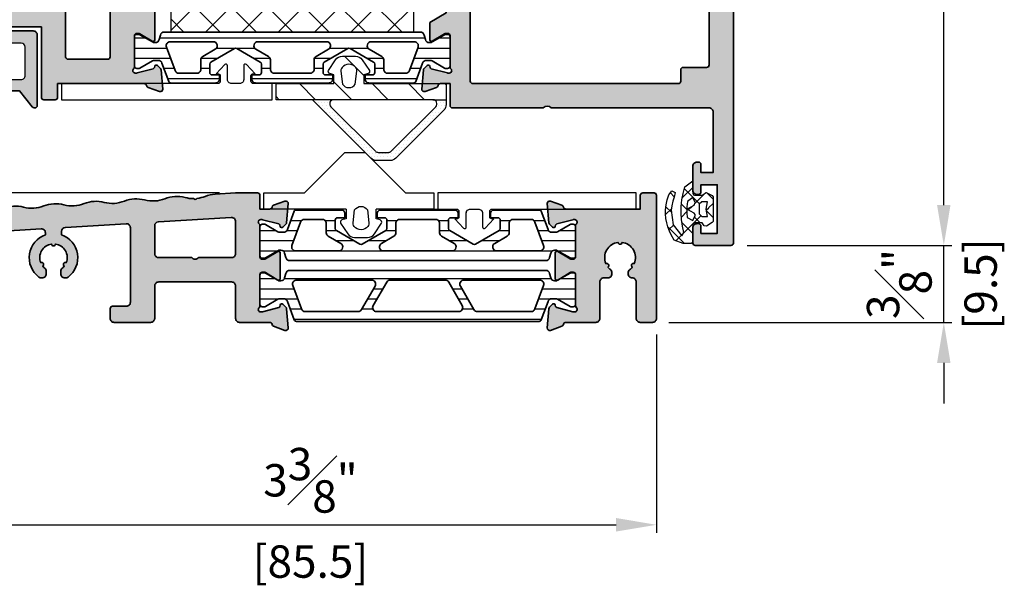
# Model space of a CAD drawing. Units: millimetres. Extents: x 0 to 1933, y 0 to 891.
# Drawn here: x 958 to 1080, y 137 to 207 of the extents above; entities that cross this region are included whole.
import ezdxf

# ---------------------------------------------------------------- set-up
doc = ezdxf.new("R2010")
doc.units = ezdxf.units.MM
doc.header["$LTSCALE"] = 0.073313
doc.header["$MEASUREMENT"] = 0
doc.linetypes.add('AUSGEZOGEN', pattern=[0])
doc.layers.get('0').update_dxf_attribs({"color": 255})
doc.layers.get('DEFPOINTS').update_dxf_attribs({"color": 250})
for name, color, linetype, lineweight in [('E-DIES', 255, 'Continuous', 35), ('E-DIM', 1, 'Continuous', 35), ('E-GASKET', 42, 'Continuous', 30), ('E-ISOLATOR', 41, 'Continuous', 30), ('E-PL', 6, 'Continuous', 35)]:
    doc.layers.add(name, color=color, linetype=linetype, lineweight=lineweight)
for name, color, linetype in [('E-Shading', 252, 'Continuous'), ('HATCH', 253, 'Continuous'), ('PVC', 4, 'Continuous')]:
    doc.layers.add(name, color=color, linetype=linetype)
doc.styles.add('ROMANS', font='romans.shx', dxfattribs={"width": 0.9})
doc.dimstyles.new('EAGON-inch3(기준)', dxfattribs={"dimtxt": 4, "dimasz": 5, "dimexe": 1, "dimexo": 2, "dimgap": 1.5, "dimtad": 1, "dimdec": 4, "dimlfac": 0.03937, "dimdsep": 46, "dimlunit": 5, "dimtxsty": 'ROMANS', "dimcen": 1, "dimclrd": 5, "dimclre": 5, "dimclrt": 7, "dimazin": 2, "dimtm": 1e-09, "dimtfac": 1, "dimtdec": 4, "dimtix": 1, "dimtmove": 2, "dimatfit": 3, "dimfxl": 0, "dimfrac": 1, "dimtolj": 1, "dimtzin": 0, "dimlwd": -1, "dimlwe": -1, "dimarcsym": 0})

# ---------------------------------------------------------------- blocks, each defined once
blk = doc.blocks.new('EDS 95 NO SILL ATTACH 01')
at = {"layer": 'E-Shading'}
h = blk.add_hatch(color=256, dxfattribs=at)
h.paths.add_polyline_path([(-36.2, 16, 0.414214), (-36.5, 15.7), (-36.5, 14), (-37.7, 14, -0.359508), (-38, 14.24, 0.263725), (-38.19, 14.47), (-39.6, 14.98, 0.548619), (-40, 14.67), (-39.8, 12.31, 0.176327), (-39.71, 12.12), (-39.35, 11.76, 0.57735), (-39.01, 11.85), (-38.97, 12.02, -0.267949), (-38.82, 12.16), (-36.84, 12.69, -0.065543), (-36.76, 12.7), (-36.6, 12.7, -0.6885), (-36.4, 12.18, 0.213422), (-36.5, 11.95), (-36.5, 8.1, -0.414214), (-36.8, 7.8), (-37.02, 7.8, -0.137852), (-37.18, 7.84), (-38.7, 8.77, 0.585498), (-39, 8.6), (-39, 5.4, 0.585498), (-38.7, 5.23), (-37.18, 6.16, -0.137852), (-37.02, 6.2), (-36.8, 6.2, -0.414214), (-36.5, 5.9), (-36.5, 2.05, 0.213422), (-36.4, 1.82, -0.6885), (-36.6, 1.3), (-36.76, 1.3, -0.065543), (-36.84, 1.31), (-38.82, 1.84, -0.267949), (-38.97, 1.98), (-39.01, 2.15, 0.57735), (-39.35, 2.24), (-39.71, 1.88, 0.176327), (-39.8, 1.69), (-40, -0.67, 0.548619), (-39.6, -0.98), (-38.19, -0.47, 0.263725), (-38, -0.24, -0.359508), (-37.7, 0), (-34, 0, 0.414214), (-33.5, 0.5), (-33.5, 4.5, -0.414214), (-33, 5), (-24, 5, -0.414214), (-23.5, 4.5), (-23.5, 0.5, 0.414214), (-23, 0), (-18.5, 0, 0.414214), (-18, 0.5), (-18, 1.7, 0.414214), (-18.3, 2), (-20, 2, -0.414214), (-20.5, 2.5), (-20.5, 11.69, -0.431787), (-19.97, 12.19), (-12.47, 11.74, -0.396856), (-12, 11.24), (-12, 10.83, 0.598837), (-12.8, 5.6, 0.162278), (-12.5, 5.5), (-12.4, 5.5, 0.414214), (-11.9, 6), (-11.9, 6.3, 0.223888), (-12.08, 6.69, -0.052606), (-12.33, 6.94, 0.928985), (-12.58, 7.38, -0.483059), (-11.25, 9.68, 0.928985), (-10.75, 9.68, -0.483059), (-9.42, 7.38, 0.928985), (-9.67, 6.94, -0.052606), (-9.92, 6.69, 0.223888), (-10.1, 6.3), (-10.1, 6, 0.414214), (-9.6, 5.5), (-9.5, 5.5, 0.162278), (-9.2, 5.6, 0.598837), (-10, 10.83), (-10, 11.06, -0.431787), (-9.47, 11.56), (-3.47, 11.2, -0.396856), (-3, 10.7), (-3, 2.5, -0.414214), (-3.5, 2), (-3.7, 2, 0.414214), (-4, 1.7), (-4, 0.5, 0.414214), (-3.5, 0), (-0.5, 0, 0.414214), (0, 0.5), (0, 13.53, 0.396856), (-0.47, 14.03), (-1.05, 14.06, 0.079557), (-2.31, 13.94, -0.160128), (-4.8, 14.09, 0.160128), (-7.3, 14.24, -0.160128), (-9.79, 14.38, 0.160128), (-12.28, 14.53, -0.160128), (-14.78, 14.68, 0.160128), (-17.27, 14.83, -0.160128), (-19.76, 14.98, 0.160128), (-22.26, 15.13, -0.160128), (-24.75, 15.28, 0.160128), (-27.25, 15.43, -0.067317), (-28.31, 15.29, -0.517078), (-28.72, 15.32, -0.066151), (-29.74, 15.57, 0.079557), (-30.97, 15.85), (-33.5, 16)])
h.paths.add_polyline_path([(-28.9, 8), (-33, 8, -0.414214), (-33.5, 8.5), (-33.5, 12.46, -0.431787), (-32.97, 12.96), (-23.97, 12.43, -0.396856), (-23.5, 11.93), (-23.5, 8.5, -0.414214), (-24, 8), (-28.1, 8, -0.5)], flags=16)
at = {"layer": 'E-DIES'}
for points in [[(-36.5, 15.7, -0.414214), (-36.2, 16), (-33.5, 16), (-30.97, 15.85, -0.079557), (-29.74, 15.57, 0.066151), (-28.72, 15.32, 0.517078), (-28.31, 15.29, 0.067317), (-27.25, 15.43, -0.160128), (-24.75, 15.28, 0.160128), (-22.26, 15.13, -0.160128), (-19.76, 14.98, 0.160128), (-17.27, 14.83, -0.160128), (-14.78, 14.68, 0.160128), (-12.28, 14.53, -0.160128), (-9.79, 14.38, 0.160128), (-7.3, 14.24, -0.160128), (-4.8, 14.09, 0.160128), (-2.31, 13.94, -0.079557), (-1.05, 14.06), (-0.47, 14.03, -0.396856), (0, 13.53), (0, 0.5, -0.414214), (-0.5, 0), (-3.5, 0, -0.414214), (-4, 0.5), (-4, 1.7, -0.414214), (-3.7, 2), (-3.5, 2, 0.414214), (-3, 2.5), (-3, 10.7, 0.396856), (-3.47, 11.2), (-9.47, 11.56, 0.431787), (-10, 11.06), (-10, 10.83, -0.598837), (-9.2, 5.6, -0.162278), (-9.5, 5.5), (-9.6, 5.5, -0.414214), (-10.1, 6), (-10.1, 6.3, -0.223888), (-9.92, 6.69, 0.052606), (-9.67, 6.94, -0.928985), (-9.42, 7.38, 0.483059), (-10.75, 9.68, -0.928985), (-11.25, 9.68, 0.483059), (-12.58, 7.38, -0.928985), (-12.33, 6.94, 0.052606), (-12.08, 6.69, -0.223888), (-11.9, 6.3), (-11.9, 6, -0.414214), (-12.4, 5.5), (-12.5, 5.5, -0.162278), (-12.8, 5.6, -0.598837), (-12, 10.83), (-12, 11.24, 0.396856), (-12.47, 11.74), (-19.97, 12.19, 0.431787), (-20.5, 11.69), (-20.5, 2.5, 0.414214), (-20, 2), (-18.3, 2, -0.414214), (-18, 1.7), (-18, 0.5, -0.414214), (-18.5, 0), (-23, 0, -0.414214), (-23.5, 0.5), (-23.5, 4.5, 0.414214), (-24, 5), (-33, 5, 0.414214), (-33.5, 4.5), (-33.5, 0.5, -0.414214), (-34, 0), (-37.7, 0, 0.359508), (-38, -0.24, -0.263725), (-38.19, -0.47), (-39.6, -0.98, -0.548619), (-40, -0.67), (-39.8, 1.69, -0.176327), (-39.71, 1.88), (-39.35, 2.24, -0.57735), (-39.01, 2.15), (-38.97, 1.98, 0.267949), (-38.82, 1.84), (-36.84, 1.31, 0.065543), (-36.76, 1.3), (-36.6, 1.3, 0.6885), (-36.4, 1.82, -0.213422), (-36.5, 2.05), (-36.5, 5.9, 0.414214), (-36.8, 6.2), (-37.02, 6.2, 0.137852), (-37.18, 6.16), (-38.7, 5.23, -0.585498), (-39, 5.4), (-39, 8.6, -0.585498), (-38.7, 8.77), (-37.18, 7.84, 0.137852), (-37.02, 7.8), (-36.8, 7.8, 0.414214), (-36.5, 8.1), (-36.5, 11.95, -0.213422), (-36.4, 12.18, 0.6885), (-36.6, 12.7), (-36.76, 12.7, 0.065543), (-36.84, 12.69), (-38.82, 12.16, 0.267949), (-38.97, 12.02), (-39.01, 11.85, -0.57735), (-39.35, 11.76), (-39.71, 12.12, -0.176327), (-39.8, 12.31), (-40, 14.67, -0.548619), (-39.6, 14.98), (-38.19, 14.47, -0.263725), (-38, 14.24, 0.359508), (-37.7, 14), (-36.5, 14)], [(-28.9, 8), (-33, 8, -0.414214), (-33.5, 8.5), (-33.5, 12.46, -0.431787), (-32.97, 12.96), (-23.97, 12.43, -0.396856), (-23.5, 11.93), (-23.5, 8.5, -0.414214), (-24, 8), (-28.1, 8, -0.5)]]:
    blk.add_lwpolyline(points, format="xyb", close=True, dxfattribs=at)
blk = doc.blocks.new('EDS 95 NO SILL ATTACH 02')
at = {"layer": 'E-Shading'}
blk.add_hatch(color=256, dxfattribs=at).paths.add_polyline_path([(2.5, 0.5), (2.5, 5, -0.414214), (3, 5.5, 0.414214), (3.5, 6), (3.5, 6.13, 0.227735), (3.31, 6.52, -0.06017), (2.99, 6.84, 0.936239), (2.74, 7.27, -0.492664), (4.25, 9.88, 0.936239), (4.75, 9.88, -0.492664), (6.26, 7.27, 0.936239), (6.01, 6.84, -0.06017), (5.69, 6.52, 0.227735), (5.5, 6.13), (5.5, 6, 0.414214), (6, 5.5), (6.5, 5.5, -0.414214), (7, 5), (7, 0.5, 0.414214), (7.5, 0), (11.2, 0, -0.359508), (11.49, -0.24, 0.263725), (11.68, -0.47), (13.09, -0.98, 0.548619), (13.49, -0.67), (13.29, 1.69, 0.176327), (13.2, 1.88), (12.84, 2.24, 0.57735), (12.5, 2.15), (12.46, 1.98, -0.267949), (12.32, 1.84), (10.33, 1.31, -0.065543), (10.26, 1.3), (10.1, 1.3, -0.6885), (9.9, 1.82, 0.213422), (10, 2.05), (10, 5.9, -0.414214), (10.3, 6.2), (10.52, 6.2, -0.137852), (10.67, 6.16), (12.19, 5.23, 0.585498), (12.5, 5.4), (12.5, 8.6, 0.585498), (12.19, 8.77), (10.67, 7.84, -0.137852), (10.52, 7.8), (10.3, 7.8, -0.414214), (10, 8.1), (10, 11.95, 0.213422), (9.9, 12.18, -0.6885), (10.1, 12.7), (10.26, 12.7, -0.065543), (10.33, 12.69), (12.32, 12.16, -0.267949), (12.46, 12.02), (12.5, 11.85, 0.57735), (12.84, 11.76), (13.2, 12.12, 0.176327), (13.29, 12.31), (13.49, 14.67, 0.548619), (13.09, 14.98), (11.68, 14.47, 0.263725), (11.49, 14.24, -0.359508), (11.2, 14), (2, 14), (2, 15.7, 0.414214), (1.7, 16), (0.3, 16, 0.414214), (0, 15.7), (0, 0.5, 0.414214), (0.5, 0), (2, 0, 0.414214)])
at = {"layer": 'E-DIES'}
blk.add_lwpolyline([(2.5, 5), (2.5, 0.5, -0.414214), (2, 0), (0.5, 0, -0.414214), (0, 0.5), (0, 15.7, -0.414214), (0.3, 16), (1.7, 16, -0.414214), (2, 15.7), (2, 14), (11.2, 14, 0.359508), (11.49, 14.24, -0.263725), (11.68, 14.47), (13.09, 14.98, -0.548619), (13.49, 14.67), (13.29, 12.31, -0.176327), (13.2, 12.12), (12.84, 11.76, -0.57735), (12.5, 11.85), (12.46, 12.02, 0.267949), (12.32, 12.16), (10.33, 12.69, 0.065543), (10.26, 12.7), (10.1, 12.7, 0.6885), (9.9, 12.18, -0.213422), (10, 11.95), (10, 8.1, 0.414214), (10.3, 7.8), (10.52, 7.8, 0.137852), (10.67, 7.84), (12.19, 8.77, -0.585498), (12.5, 8.6), (12.5, 5.4, -0.585498), (12.19, 5.23), (10.67, 6.16, 0.137852), (10.52, 6.2), (10.3, 6.2, 0.414214), (10, 5.9), (10, 2.05, -0.213422), (9.9, 1.82, 0.6885), (10.1, 1.3), (10.26, 1.3, 0.065543), (10.33, 1.31), (12.32, 1.84, 0.267949), (12.46, 1.98), (12.5, 2.15, -0.57735), (12.84, 2.24), (13.2, 1.88, -0.176327), (13.29, 1.69), (13.49, -0.67, -0.548619), (13.09, -0.98), (11.68, -0.47, -0.263725), (11.49, -0.24, 0.359508), (11.2, 0), (7.5, 0, -0.414214), (7, 0.5), (7, 5, 0.414214), (6.5, 5.5), (6, 5.5, -0.414214), (5.5, 6), (5.5, 6.13, -0.227735), (5.69, 6.52, 0.06017), (6.01, 6.84, -0.936239), (6.26, 7.27, 0.492664), (4.75, 9.88, -0.936239), (4.25, 9.88, 0.492664), (2.74, 7.27, -0.936239), (2.99, 6.84, 0.06017), (3.31, 6.52, -0.227735), (3.5, 6.13), (3.5, 6, -0.414214), (3, 5.5), (3, 5.5, 0.414214)], format="xyb", close=True, dxfattribs=at)
blk = doc.blocks.new('poly-amid material-03')
at = {"layer": 'HATCH'}
h = blk.add_hatch(dxfattribs=at)
h.set_pattern_fill('ANSI31', color=256, scale=10, angle=315)
h.set_pattern_definition([(0, (-5041.9087, -1159.3358), (3e-16, 1.25), [])])
h.paths.add_polyline_path([(36.77, -1.17), (38.32, -2.06, 0.131652), (38.47, -2.1), (38.7, -2.1, 0.414214), (39, -1.8), (39, 1.8, 0.414214), (38.7, 2.1), (38.47, 2.1, 0.131652), (38.32, 2.06), (36.77, 1.17, -0.131652), (36.52, 1.1), (36.43, 1.1, -0.339454), (35.95, 1.47), (35.8, 2.03, 0.339454), (35.32, 2.4), (3.68, 2.4, 0.339454), (3.2, 2.03), (3.05, 1.47, -0.339454), (2.57, 1.1), (2.48, 1.1, -0.131652), (2.23, 1.17), (0.68, 2.06, 0.131652), (0.53, 2.1), (0.3, 2.1, 0.414214), (0, 1.8), (0, -1.8, 0.414214), (0.3, -2.1), (0.53, -2.1, 0.131652), (0.68, -2.06), (2.23, -1.17, -0.131652), (2.48, -1.1), (2.93, -1.1, -0.315299), (3.4, -1.43), (4.23, -3.7, 0.315299), (4.51, -3.9), (10, -3.9, 0.414214), (10.5, -3.4), (10.5, -2.9), (9.6, -2.9, -0.414214), (9.3, -2.6), (9.3, -1.57, -0.267949), (9.45, -1.31), (12.35, 0.36, -0.267949), (12.65, 0.36), (15.55, -1.31, -0.267949), (15.7, -1.57), (15.7, -2.6, -0.414214), (15.4, -2.9), (14.5, -2.9), (14.5, -3.4, 0.414214), (15, -3.9), (24, -3.9, 0.414214), (24.5, -3.4), (24.5, -2.9), (23.6, -2.9, -0.414214), (23.3, -2.6), (23.3, -1.57, -0.267949), (23.45, -1.31), (26.35, 0.36, -0.267949), (26.65, 0.36), (29.55, -1.31, -0.267949), (29.7, -1.57), (29.7, -2.6, -0.414214), (29.4, -2.9), (28.5, -2.9), (28.5, -3.4, 0.414214), (29, -3.9), (34.49, -3.9, 0.315299), (34.77, -3.7), (35.6, -1.43, -0.315299), (36.07, -1.1), (36.52, -1.1, -0.131652)])
h.paths.add_polyline_path([(9.74, 1.2, -0.767327), (9.99, 0.27), (8.45, -0.62, 0.267949), (8.2, -1.05), (8.2, -2.2, -0.414214), (7.7, -2.7), (5.49, -2.7, -0.315299), (5.02, -2.37), (3.96, 0.53, -0.520567), (4.43, 1.2)], flags=16)
h.paths.add_polyline_path([(15.01, 0.27, -0.767327), (15.26, 1.2), (23.74, 1.2, -0.767327), (23.99, 0.27), (22.45, -0.62, 0.267949), (22.2, -1.05), (22.2, -2.2, -0.414214), (21.7, -2.7), (17.3, -2.7, -0.414214), (16.8, -2.2), (16.8, -1.05, 0.267949), (16.55, -0.62)], flags=16)
h.paths.add_polyline_path([(29.01, 0.27, -0.767327), (29.26, 1.2), (34.57, 1.2, -0.520567), (35.04, 0.53), (33.98, -2.37, -0.315299), (33.51, -2.7), (31.3, -2.7, -0.414214), (30.8, -2.2), (30.8, -1.05, 0.267949), (30.55, -0.62)], flags=16)
at = {"layer": 'E-PL'}
for points in [[(36.77, -1.17), (38.32, -2.06, 0.131652), (38.47, -2.1), (38.7, -2.1, 0.414214), (39, -1.8), (39, 1.8, 0.414214), (38.7, 2.1), (38.47, 2.1, 0.131652), (38.32, 2.06), (36.77, 1.17, -0.131652), (36.52, 1.1), (36.43, 1.1, -0.339454), (35.95, 1.47), (35.8, 2.03, 0.339454), (35.32, 2.4), (3.68, 2.4, 0.339454), (3.2, 2.03), (3.05, 1.47, -0.339454), (2.57, 1.1), (2.48, 1.1, -0.131652), (2.23, 1.17), (0.68, 2.06, 0.131652), (0.53, 2.1), (0.3, 2.1, 0.414214), (0, 1.8), (0, -1.8, 0.414214), (0.3, -2.1), (0.53, -2.1, 0.131652), (0.68, -2.06), (2.23, -1.17, -0.131652), (2.48, -1.1), (2.93, -1.1, -0.315299), (3.4, -1.43), (4.23, -3.7, 0.315299), (4.51, -3.9), (10, -3.9, 0.414214), (10.5, -3.4), (10.5, -2.9), (9.6, -2.9, -0.414214), (9.3, -2.6), (9.3, -1.57, -0.267949), (9.45, -1.31), (12.35, 0.36, -0.267949), (12.65, 0.36), (15.55, -1.31, -0.267949), (15.7, -1.57), (15.7, -2.6, -0.414214), (15.4, -2.9), (14.5, -2.9), (14.5, -3.4, 0.414214), (15, -3.9), (24, -3.9, 0.414214), (24.5, -3.4), (24.5, -2.9), (23.6, -2.9, -0.414214), (23.3, -2.6), (23.3, -1.57, -0.267949), (23.45, -1.31), (26.35, 0.36, -0.267949), (26.65, 0.36), (29.55, -1.31, -0.267949), (29.7, -1.57), (29.7, -2.6, -0.414214), (29.4, -2.9), (28.5, -2.9), (28.5, -3.4, 0.414214), (29, -3.9), (34.49, -3.9, 0.315299), (34.77, -3.7), (35.6, -1.43, -0.315299), (36.07, -1.1), (36.52, -1.1, -0.131652)], [(9.99, 0.27, 0.767327), (9.74, 1.2), (4.43, 1.2, 0.520567), (3.96, 0.53), (5.02, -2.37, 0.315299), (5.49, -2.7), (7.7, -2.7, 0.414214), (8.2, -2.2), (8.2, -1.05, -0.267949), (8.45, -0.62)], [(15.01, 0.27, -0.767327), (15.26, 1.2), (23.74, 1.2, -0.767327), (23.99, 0.27), (22.45, -0.62, 0.267949), (22.2, -1.05), (22.2, -2.2, -0.414214), (21.7, -2.7), (17.3, -2.7, -0.414214), (16.8, -2.2), (16.8, -1.05, 0.267949), (16.55, -0.62)], [(29.01, 0.27, -0.767327), (29.26, 1.2), (34.57, 1.2, -0.520567), (35.04, 0.53), (33.98, -2.37, -0.315299), (33.51, -2.7), (31.3, -2.7, -0.414214), (30.8, -2.2), (30.8, -1.05, 0.267949), (30.55, -0.62)]]:
    blk.add_lwpolyline(points, format="xyb", close=True, dxfattribs=at)
blk = doc.blocks.new('poly-amid material-02')
at = {"layer": 'HATCH'}
h = blk.add_hatch(dxfattribs=at)
h.set_pattern_fill('ANSI31', color=256, scale=10, angle=315)
h.set_pattern_definition([(0, (-5008.869, -1198.3886), (3e-16, 1.25), [])])
h.paths.add_polyline_path([(3.2, -2.03, 0.339454), (3.68, -2.4), (35.32, -2.4, 0.339454), (35.8, -2.03), (35.95, -1.47, -0.339454), (36.43, -1.1), (36.52, -1.1, -0.131652), (36.77, -1.17), (38.32, -2.06, 0.131652), (38.47, -2.1), (38.7, -2.1, 0.414214), (39, -1.8), (39, 1.8, 0.414214), (38.7, 2.1), (38.47, 2.1, 0.131652), (38.32, 2.06), (36.77, 1.17, -0.131652), (36.52, 1.1), (36.07, 1.1, -0.315299), (35.6, 1.43), (34.77, 3.7, 0.315299), (34.49, 3.9), (4.51, 3.9, 0.315299), (4.23, 3.7), (3.4, 1.43, -0.315299), (2.93, 1.1), (2.48, 1.1, -0.131652), (2.23, 1.17), (0.68, 2.06, 0.131652), (0.53, 2.1), (0.3, 2.1, 0.414214), (0, 1.8), (0, -1.8, 0.414214), (0.3, -2.1), (0.53, -2.1, 0.131652), (0.68, -2.06), (2.23, -1.17, -0.131652), (2.48, -1.1), (2.57, -1.1, -0.339454), (3.05, -1.47)])
h.paths.add_polyline_path([(5.13, 2.37, -0.315299), (5.6, 2.7), (12.12, 2.7, -0.267949), (12.55, 2.45), (14.23, -0.45, -0.57735), (13.79, -1.2), (4.54, -1.2, -0.520567), (4.07, -0.53)], flags=16)
h.paths.add_polyline_path([(34.57, -1.2), (25.21, -1.2, -0.57735), (24.77, -0.45), (26.45, 2.45, -0.267949), (26.88, 2.7), (33.51, 2.7, -0.315299), (33.98, 2.37), (35.04, -0.53, -0.520567)], flags=16)
h.paths.add_polyline_path([(15.67, -0.95), (14, 1.95, -0.57735), (14.43, 2.7), (24.57, 2.7, -0.57735), (25, 1.95), (23.33, -0.95, -0.267949), (22.9, -1.2), (16.1, -1.2, -0.267949)], flags=16)
at = {"layer": 'E-PL'}
for points in [[(3.2, -2.03, 0.339454), (3.68, -2.4), (35.32, -2.4, 0.339454), (35.8, -2.03), (35.95, -1.47, -0.339454), (36.43, -1.1), (36.52, -1.1, -0.131652), (36.77, -1.17), (38.32, -2.06, 0.131652), (38.47, -2.1), (38.7, -2.1, 0.414214), (39, -1.8), (39, 1.8, 0.414214), (38.7, 2.1), (38.47, 2.1, 0.131652), (38.32, 2.06), (36.77, 1.17, -0.131652), (36.52, 1.1), (36.07, 1.1, -0.315299), (35.6, 1.43), (34.77, 3.7, 0.315299), (34.49, 3.9), (4.51, 3.9, 0.315299), (4.23, 3.7), (3.4, 1.43, -0.315299), (2.93, 1.1), (2.48, 1.1, -0.131652), (2.23, 1.17), (0.68, 2.06, 0.131652), (0.53, 2.1), (0.3, 2.1, 0.414214), (0, 1.8), (0, -1.8, 0.414214), (0.3, -2.1), (0.53, -2.1, 0.131652), (0.68, -2.06), (2.23, -1.17, -0.131652), (2.48, -1.1), (2.57, -1.1, -0.339454), (3.05, -1.47)], [(5.13, 2.37, -0.315299), (5.6, 2.7), (12.12, 2.7, -0.267949), (12.55, 2.45), (14.23, -0.45, -0.57735), (13.79, -1.2), (4.54, -1.2, -0.520567), (4.07, -0.53)], [(15.67, -0.95), (14, 1.95, -0.57735), (14.43, 2.7), (24.57, 2.7, -0.57735), (25, 1.95), (23.33, -0.95, -0.267949), (22.9, -1.2), (16.1, -1.2, -0.267949)], [(34.57, -1.2), (25.21, -1.2, -0.57735), (24.77, -0.45), (26.45, 2.45, -0.267949), (26.88, 2.7), (33.51, 2.7, -0.315299), (33.98, 2.37), (35.04, -0.53, -0.520567)]]:
    blk.add_lwpolyline(points, format="xyb", close=True, dxfattribs=at)
blk = doc.blocks.new('eda a58')
at = {"layer": 'E-Shading'}
h = blk.add_hatch(color=256, dxfattribs=at)
h.paths.add_polyline_path([(-0.5, -7.2), (-0.3, -7.4), (1.8, -7.4), (3.36, -9.39, 0.230095), (3.6, -9.5), (3.7, -9.5, 0.414214), (4, -9.2), (4, -0.5, 0.414214), (3.5, 0), (-4.5, 0, 0.414214), (-5, -0.5), (-5, -9.2, 0.414214), (-4.7, -9.5), (-4.6, -9.5, 0.230095), (-4.36, -9.39), (-2.8, -7.4), (-0.7, -7.4)])
h.paths.add_polyline_path([(2.5, -5.5, -0.414214), (2, -6), (-3, -6, -0.414214), (-3.5, -5.5), (-3.5, -2, -0.414214), (-3, -1.5), (2, -1.5, -0.414213), (2.5, -2)], flags=16)
at = {"layer": 'E-DIES'}
blk.add_lwpolyline([(-0.3, -7.4), (-0.5, -7.2), (-0.7, -7.4), (-2.8, -7.4), (-4.36, -9.39, -0.230095), (-4.6, -9.5), (-4.7, -9.5, -0.414214), (-5, -9.2), (-5, -0.5, -0.414214), (-4.5, 0), (3.5, 0, -0.414214), (4, -0.5), (4, -9.2, -0.414214), (3.7, -9.5), (3.6, -9.5, -0.230095), (3.36, -9.39), (1.8, -7.4)], format="xyb", close=True, dxfattribs=at)
at = {"layer": 'E-DIES', "lineweight": -3}
blk.add_lwpolyline([(2, -6, 0.414214), (2.5, -5.5), (2.5, -2, 0.414213), (2, -1.5), (-3, -1.5, 0.414214), (-3.5, -2), (-3.5, -5.5, 0.414214), (-3, -6)], format="xyb", close=True, dxfattribs=at)
blk = doc.blocks.new('attch sill')
at = {"layer": 'E-DIM'}
for q in [(-0.24, 14.01), (0, 13.76)]:
    blk.add_line((0, 14), q, dxfattribs=at)
at = {"layer": 'E-GASKET'}
blk.add_lwpolyline([(-47.15, 14), (-37, 14), (-37, 16), (-42, 16), (-47, 21), (-49.5, 21), (-54.5, 16), (-58, 16), (-58, 14), (-50.85, 14)], dxfattribs=at)
blk.add_lwpolyline([(-47.15, 14), (-47.15, 12.8), (-46.64, 12.66, -0.414233), (-46.47, 12.27), (-47.36, 10.94, -0.250412), (-48.19, 10.5), (-49.81, 10.5, -0.250412), (-50.64, 10.94), (-51.53, 12.27, -0.414233), (-51.36, 12.66), (-50.85, 12.8), (-50.85, 14)], format="xyb", dxfattribs=at)
blk.add_lwpolyline([(-49.84, 11.84, 0.483515), (-48.16, 11.84), (-48.08, 11.97, 0.174015), (-48.02, 12.31), (-48.2, 13.89, 0.5511), (-49.8, 13.89), (-49.98, 12.31, 0.174016), (-49.92, 11.97)], format="xyb", close=True, dxfattribs=at)
at = {"layer": 'PVC'}
blk.add_lwpolyline([(-58.5, 16), (-58.5, 14), (-60.8, 14, 0.414214), (-61.1, 13.7), (-61.1, 13, 0.414214), (-60.9, 12.8), (-60.6, 12.8), (-61.66, 11.66, -0.674568), (-62, 11.8), (-62, 13.5, 0.414214), (-62.5, 14), (-63.5, 14, 0.414214), (-64, 13.5), (-64, 11.8, -0.674568), (-64.34, 11.66), (-65.4, 12.8), (-65.1, 12.8, 0.414214), (-64.9, 13), (-64.9, 13.7, 0.414214), (-65.2, 14), (-83, 14), (-83, 16), (-58.5, 16)], format="xyb", dxfattribs=at)
at = {"layer": 'E-DIES', "xscale": -1}
blk.add_blockref('eda a58', (-5, 36), dxfattribs=at)
at = {"layer": 'E-DIES'}
for name, p in [('EDS 95 NO SILL ATTACH 02', (-85.5, 0)), ('EDS 95 NO SILL ATTACH 01', (0, 0))]:
    blk.add_blockref(name, p, dxfattribs=at)
at = {"layer": 'E-Shading', "rotation": 180}
for name, p in [('poly-amid material-03', (-36.5, 10.03)), ('poly-amid material-02', (-36.5, 4.03))]:
    blk.add_blockref(name, p, dxfattribs=at)
blk = doc.blocks.new('IW vent out')
at = {"layer": 'E-Shading'}
h = blk.add_hatch(color=256, dxfattribs=at)
h.paths.add_polyline_path([(-39, 3.93, -0.393479), (-39.93, 2.93), (-46, 2.5), (-60, 2.5), (-60, 4), (-59, 4, 0.414214), (-58.7, 4.3), (-58.7, 4.5, 0.414214), (-59.2, 5), (-62.2, 5, 0.414214), (-62.7, 4.5), (-62.7, 4.3, 0.414214), (-62.4, 4), (-61.5, 4), (-61.5, 1.8, -0.414214), (-62, 1.3), (-67, 1.3, -0.414214), (-67.5, 1.8), (-67.5, 4), (-66.6, 4, 0.414214), (-66.3, 4.3), (-66.3, 4.5, 0.414214), (-66.8, 5), (-68.7, 5, 0.414214), (-69, 4.7), (-69, 0.3, 0.414214), (-68.7, 0), (-0.3, 0, 0.414214), (0, 0.3), (0, 9.5), (8.7, 9.5, 0.414214), (9, 9.8), (9, 11.2, 0.414214), (8.7, 11.5), (7, 11.5), (7, 22.2, -0.359508), (7.24, 22.49, 0.263725), (7.47, 22.69), (7.98, 24.1, 0.548619), (7.67, 24.5), (5.31, 24.29, 0.176327), (5.12, 24.21), (4.76, 23.84, 0.57735), (4.85, 23.51), (5.02, 23.46, -0.267949), (5.16, 23.32), (5.69, 21.34, -0.065543), (5.7, 21.26), (5.7, 21.1, -0.6885), (5.18, 20.9, 0.213422), (4.95, 21), (1.1, 21, -0.414214), (0.8, 21.3), (0.8, 21.52, -0.137852), (0.84, 21.68), (1.77, 23.2, 0.585498), (1.6, 23.5), (-36.6, 23.5, 0.585498), (-36.77, 23.2), (-35.84, 21.68, -0.137852), (-35.8, 21.52), (-35.8, 21.3, -0.414214), (-36.1, 21), (-39.95, 21, 0.213422), (-40.18, 20.9, -0.6885), (-40.7, 21.1), (-40.7, 21.26, -0.065543), (-40.69, 21.34), (-40.16, 23.32, -0.267949), (-40.02, 23.46), (-39.85, 23.51, 0.57735), (-39.76, 23.84), (-40.12, 24.21, 0.176327), (-40.31, 24.29), (-42.67, 24.5, 0.548619), (-42.98, 24.1), (-42.47, 22.69, 0.263725), (-42.24, 22.49, -0.359508), (-42, 22.2), (-42, 18.5, 0.414214), (-41.5, 18), (-39, 18)])
h.paths.add_polyline_path([(-3.3, 5), (-5.7, 5, 0.414214), (-6, 4.7), (-6, 3.3, -0.414214), (-6.3, 3), (-32.2, 3, -0.414214), (-32.5, 3.3), (-32.5, 4.7, 0.414214), (-32.8, 5), (-35.7, 5, -0.414214), (-36, 5.3), (-36, 17.7, -0.414214), (-35.7, 18), (-32.8, 18, 0.414214), (-32.5, 18.3), (-32.5, 20.2, -0.414214), (-32.2, 20.5), (-3.3, 20.5, -0.414214), (-3, 20.2), (-3, 18.3, 0.414214), (-2.7, 18), (3.7, 18, -0.414214), (4, 17.7), (4, 12.8, -0.414214), (3.7, 12.5), (-2.7, 12.5, 0.414214), (-3, 12.2), (-3, 5.3, -0.414214)], flags=16)
at = {"layer": 'E-DIES'}
for points in [[(-39.93, 2.93, 0.393479), (-39, 3.93), (-39, 18), (-41.5, 18, -0.414214), (-42, 18.5), (-42, 22.2, 0.359508), (-42.24, 22.49, -0.263725), (-42.47, 22.69), (-42.98, 24.1, -0.548619), (-42.67, 24.5), (-40.31, 24.29, -0.176327), (-40.12, 24.21), (-39.76, 23.84, -0.57735), (-39.85, 23.51), (-40.02, 23.46, 0.267949), (-40.16, 23.32), (-40.69, 21.34, 0.065543), (-40.7, 21.26), (-40.7, 21.1, 0.6885), (-40.18, 20.9, -0.213422), (-39.95, 21), (-36.1, 21, 0.414214), (-35.8, 21.3), (-35.8, 21.52, 0.137852), (-35.84, 21.68), (-36.77, 23.2, -0.585498), (-36.6, 23.5), (1.6, 23.5, -0.585498), (1.77, 23.2), (0.84, 21.68, 0.137852), (0.8, 21.52), (0.8, 21.3, 0.414214), (1.1, 21), (4.95, 21, -0.213422), (5.18, 20.9, 0.6885), (5.7, 21.1), (5.7, 21.26, 0.065543), (5.69, 21.34), (5.16, 23.32, 0.267949), (5.02, 23.46), (4.85, 23.51, -0.57735), (4.76, 23.84), (5.12, 24.21, -0.176327), (5.31, 24.29), (7.67, 24.5, -0.548619), (7.98, 24.1), (7.47, 22.69, -0.263725), (7.24, 22.49, 0.359508), (7, 22.2), (7, 11.5), (8.7, 11.5, -0.414214), (9, 11.2), (9, 9.8, -0.414214), (8.7, 9.5), (0, 9.5), (0, 0.3, -0.414214), (-0.3, 0), (-68.7, 0, -0.414214), (-69, 0.3), (-69, 4.7, -0.414214), (-68.7, 5), (-66.8, 5, -0.414214), (-66.3, 4.5), (-66.3, 4.3, -0.414214), (-66.6, 4), (-67.5, 4), (-67.5, 1.8, 0.414214), (-67, 1.3), (-62, 1.3, 0.414214), (-61.5, 1.8), (-61.5, 4), (-62.4, 4, -0.414214), (-62.7, 4.3), (-62.7, 4.5, -0.414214), (-62.2, 5), (-59.2, 5, -0.414214), (-58.7, 4.5), (-58.7, 4.3, -0.414214), (-59, 4), (-60, 4), (-60, 2.5), (-46, 2.5)], [(-3.3, 5), (-5.7, 5, 0.414214), (-6, 4.7), (-6, 3.3, -0.414214), (-6.3, 3), (-32.2, 3, -0.414214), (-32.5, 3.3), (-32.5, 4.7, 0.414214), (-32.8, 5), (-35.7, 5, -0.414214), (-36, 5.3), (-36, 17.7, -0.414214), (-35.7, 18), (-32.8, 18, 0.414214), (-32.5, 18.3), (-32.5, 20.2, -0.414214), (-32.2, 20.5), (-3.3, 20.5, -0.414214), (-3, 20.2), (-3, 18.3, 0.414214), (-2.7, 18), (3.7, 18, -0.414214), (4, 17.7), (4, 12.8, -0.414214), (3.7, 12.5), (-2.7, 12.5, 0.414214), (-3, 12.2), (-3, 5.3, -0.414214)]]:
    blk.add_lwpolyline(points, format="xyb", close=True, dxfattribs=at)
blk = doc.blocks.new('IW vent in')
at = {"layer": 'E-Shading'}
h = blk.add_hatch(color=256, dxfattribs=at)
h.paths.add_polyline_path([(2.5, -22), (4.5, -22, -0.414214), (5, -22.5), (5, -36.2, -0.359508), (4.76, -36.49, 0.263725), (4.53, -36.69), (4.02, -38.1, 0.548619), (4.33, -38.5), (6.69, -38.29, 0.176327), (6.88, -38.21), (7.24, -37.84, 0.57735), (7.15, -37.51), (6.98, -37.46, -0.267949), (6.84, -37.32), (6.31, -35.34, -0.065543), (6.3, -35.26), (6.3, -35.1, -0.6885), (6.82, -34.9, 0.213422), (7.05, -35), (10.9, -35, -0.414214), (11.2, -35.3), (11.2, -35.52, -0.137852), (11.16, -35.68), (10.23, -37.2, 0.585498), (10.4, -37.5), (12.54, -37.5), (13.74, -35.5), (45.26, -35.5), (46.46, -37.5), (48.6, -37.5, 0.585498), (48.77, -37.2), (47.84, -35.68, -0.137852), (47.8, -35.52), (47.8, -35.3, -0.414214), (48.1, -35), (51.95, -35, 0.213422), (52.18, -34.9, -0.6885), (52.7, -35.1), (52.7, -35.26, -0.065543), (52.69, -35.34), (52.16, -37.32, -0.267949), (52.02, -37.46), (51.85, -37.51, 0.57735), (51.76, -37.84), (52.12, -38.21, 0.176327), (52.31, -38.29), (54.67, -38.5, 0.548619), (54.98, -38.1), (54.47, -36.69, 0.263725), (54.24, -36.49, -0.360518), (54, -36.2), (54, -35), (56.7, -35, 0.414214), (57, -34.7), (57, -23.5, -0.403473), (57, -22.5), (57, -3, -0.414214), (57.5, -2.5), (65, -2.5), (65, -4), (64, -4, 0.414214), (63.7, -4.3), (63.7, -4.5, 0.414214), (64.2, -5), (67.2, -5, 0.414214), (67.7, -4.5), (67.7, -4.3, 0.414214), (67.4, -4), (66.5, -4), (66.5, -2), (72.5, -2), (72.5, -4), (71.6, -4, 0.414214), (71.3, -4.3), (71.3, -4.5, 0.414214), (71.8, -5), (73.7, -5, 0.414214), (74, -4.7), (74, -0.3, 0.414214), (73.7, 0), (0.3, 0, 0.414214), (0, -0.3), (0, -3.5, 0.414214), (0.5, -4), (2, -4), (2, -2.5, -0.414214), (2.5, -2), (4.5, -2, -0.414214), (5, -2.5), (5, -10.5, -0.4), (5, -11.5), (5, -19.5, -0.414214), (4.5, -20), (2.5, -20, -0.414214), (2, -19.5), (2, -18.3, 0.414214), (1.7, -18), (0.5, -18, 0.414214), (0, -18.5), (0, -23, 0.414214), (0.5, -23.5), (1.7, -23.5, 0.414214), (2, -23.2), (2, -22.5, -0.414214)])
h.paths.add_polyline_path([(52.3, -6.5), (53.7, -6.5, -0.414213), (54, -6.8), (54, -32.2, -0.414214), (53.7, -32.5), (8.3, -32.5, -0.414214), (8, -32.2), (8, -6.8, -0.414214), (8.3, -6.5), (10.7, -6.5, 0.414214), (11, -6.2), (11, -3.3, -0.414214), (11.3, -3), (51.7, -3, -0.414214), (52, -3.3), (52, -6.2, 0.414214)], flags=16)
at = {"layer": 'E-DIES'}
for points in [[(2.5, -22), (4.5, -22, -0.414214), (5, -22.5), (5, -36.2, -0.359508), (4.76, -36.49, 0.263725), (4.53, -36.69), (4.02, -38.1, 0.548619), (4.33, -38.5), (6.69, -38.29, 0.176327), (6.88, -38.21), (7.24, -37.84, 0.57735), (7.15, -37.51), (6.98, -37.46, -0.267949), (6.84, -37.32), (6.31, -35.34, -0.065543), (6.3, -35.26), (6.3, -35.1, -0.6885), (6.82, -34.9, 0.213422), (7.05, -35), (10.9, -35, -0.414214), (11.2, -35.3), (11.2, -35.52, -0.137852), (11.16, -35.68), (10.23, -37.2, 0.585498), (10.4, -37.5), (12.54, -37.5), (13.74, -35.5), (45.26, -35.5), (46.46, -37.5), (48.6, -37.5, 0.585498), (48.77, -37.2), (47.84, -35.68, -0.137852), (47.8, -35.52), (47.8, -35.3, -0.414214), (48.1, -35), (51.95, -35, 0.213422), (52.18, -34.9, -0.6885), (52.7, -35.1), (52.7, -35.26, -0.065543), (52.69, -35.34), (52.16, -37.32, -0.267949), (52.02, -37.46), (51.85, -37.51, 0.57735), (51.76, -37.84), (52.12, -38.21, 0.176327), (52.31, -38.29), (54.67, -38.5, 0.548619), (54.98, -38.1), (54.47, -36.69, 0.263725), (54.24, -36.49, -0.360518), (54, -36.2), (54, -35), (56.7, -35, 0.414214), (57, -34.7), (57, -23.5, -0.403473), (57, -22.5), (57, -3, -0.414214), (57.5, -2.5), (65, -2.5), (65, -4), (64, -4, 0.414214), (63.7, -4.3), (63.7, -4.5, 0.414214), (64.2, -5), (67.2, -5, 0.414214), (67.7, -4.5), (67.7, -4.3, 0.414214), (67.4, -4), (66.5, -4), (66.5, -2), (72.5, -2), (72.5, -4), (71.6, -4, 0.414214), (71.3, -4.3), (71.3, -4.5, 0.414214), (71.8, -5), (73.7, -5, 0.414214), (74, -4.7), (74, -0.3, 0.414214), (73.7, 0), (0.3, 0, 0.414214), (0, -0.3), (0, -3.5, 0.414214), (0.5, -4), (2, -4), (2, -2.5, -0.414214), (2.5, -2), (4.5, -2, -0.414214), (5, -2.5), (5, -10.5, -0.4), (5, -11.5), (5, -19.5, -0.414214), (4.5, -20), (2.5, -20, -0.414214), (2, -19.5), (2, -18.3, 0.414214), (1.7, -18), (0.5, -18, 0.414214), (0, -18.5), (0, -23, 0.414214), (0.5, -23.5), (1.7, -23.5, 0.414214), (2, -23.2), (2, -22.5, -0.414214)], [(53.7, -6.5), (52.3, -6.5, -0.414214), (52, -6.2), (52, -3.3, 0.414214), (51.7, -3), (11.3, -3, 0.414214), (11, -3.3), (11, -6.2, -0.414214), (10.7, -6.5), (8.3, -6.5, 0.414214), (8, -6.8), (8, -32.2, 0.414214), (8.3, -32.5), (53.7, -32.5, 0.414214), (54, -32.2), (54, -6.8, 0.414213)]]:
    blk.add_lwpolyline(points, format="xyb", close=True, dxfattribs=at)
blk = doc.blocks.new('A$C2863a33d')
at = {"layer": 'E-GASKET', "linetype": 'AUSGEZOGEN', "lineweight": -3}
h = blk.add_hatch(dxfattribs=at)
h.set_pattern_fill('ANSI37', color=256, scale=0.5, angle=-90, style=0)
h.set_pattern_definition([(225, (5.49, -1.01), (1.12253, -1.12253), []), (315, (5.49, -1.01), (1.12253, 1.12253), [])])
h.paths.add_polyline_path([(1.77, -1.15), (1.43, -1.64), (1.82, -2.38), (1.96, -2.49), (5, -2.49), (5.13, -2.39), (5.6, -1.67), (5.55, -1.41), (5.18, -1.16), (5.18, -0.2), (5.26, -0.03), (5.38, 0), (7.53, 0), (7.69, 0.09), (7.72, 0.21), (7.72, 1.21), (7.33, 2.3), (6.67, 2.68), (6.2, 2.89), (5.68, 3.08), (5.16, 3.24), (4.63, 3.34), (4.08, 3.37), (3.58, 3.37), (2.95, 3.3), (2.34, 3.17), (1.74, 2.98), (1.24, 2.6), (1.43, 2.21), (1.99, 2.32), (2.52, 2.49), (3.06, 2.61), (3.61, 2.67), (5.43, 2.42), (6.79, 1.38), (6.38, 1.1), (5.59, 1.28), (4.78, 1.4), (3.97, 1.45), (3.15, 1.43), (2.34, 1.35), (1.54, 1.2), (0.75, 0.98), (0, 0), (1.57, 0), (1.74, -0.08), (1.77, -0.2)])
h.paths.add_polyline_path([(4.29, -0.27), (4.13, -0.27), (3.97, -0.14), (3.48, 0.74), (3.48, 0.74), (3, -0.14), (2.68, -0.28), (2.07, 0), (2.53, 0.66), (3.19, 0.73), (3.48, 0.74), (3.48, 0.74), (3.48, 0.74), (3.95, 0.75), (4.52, 0.71), (4.88, 0)], flags=16)
h.paths.add_polyline_path([(4.38, -1.09), (4.38, -1.79), (3.48, -1.63), (2.58, -1.79), (2.58, -1.09), (2.88, -0.79), (4.08, -0.79)], flags=16)
h.paths.add_polyline_path([(3.58, -1.9), (3.68, -2.07), (3.48, -2.27), (3.31, -2.17), (3.28, -2.07), (3.31, -1.97), (3.48, -1.87)], flags=16)
for points in [[(1.96, -2.49), (5, -2.49), (5.13, -2.39), (5.6, -1.67), (5.55, -1.41), (5.18, -1.16), (5.18, -0.2), (5.26, -0.03), (5.38, 0), (7.53, 0), (7.69, 0.09), (7.72, 0.21), (7.72, 1.21), (7.33, 2.3), (6.67, 2.68), (6.2, 2.89), (5.68, 3.08), (5.16, 3.24), (4.63, 3.34), (4.08, 3.37), (3.58, 3.37), (2.95, 3.3), (2.34, 3.17), (1.74, 2.98), (1.24, 2.6), (1.43, 2.21), (1.99, 2.32), (2.52, 2.49), (3.06, 2.61), (3.61, 2.67), (5.43, 2.42), (6.79, 1.38), (6.38, 1.1), (5.59, 1.28), (4.78, 1.4), (3.97, 1.45), (3.15, 1.43), (2.34, 1.35), (1.54, 1.2), (0.75, 0.98), (0, 0), (1.57, 0), (1.74, -0.08), (1.77, -0.2), (1.77, -1.15), (1.43, -1.64), (1.82, -2.38)], [(2.53, 0.66), (3.19, 0.73), (3.95, 0.75), (4.52, 0.71), (4.88, 0), (4.29, -0.27), (4.13, -0.27), (3.97, -0.14), (3.48, 0.74), (3, -0.14), (2.68, -0.28), (2.07, 0)], [(2.58, -1.79), (2.58, -1.09), (2.88, -0.79), (4.08, -0.79), (4.38, -1.09), (4.38, -1.79), (3.48, -1.63)]]:
    blk.add_lwpolyline(points, close=True, dxfattribs=at)
blk = doc.blocks.new('mg iw v')
at = {"layer": 'E-GASKET'}
h = blk.add_hatch(dxfattribs=at)
h.set_pattern_fill('DOTS', color=256, scale=0.25)
h.set_pattern_definition([(0, (0, 0), (0.1984375, 0.396875), [0, -0.396875])])
h.paths.add_polyline_path([(-6.91, 9.5, -0.198912), (-6.21, 9.21), (-0.29, 3.29, -0.198912), (0, 2.59), (0, 2), (-1.62, 2, 0.668179), (-1.27, 2.85), (-6.77, 8.35, 0.198912), (-7.12, 8.5), (-8.38, 8.5, 0.198913), (-8.73, 8.35), (-14.23, 2.85, 0.668178), (-13.88, 2), (-16.5, 2), (-9.29, 9.21, -0.198913), (-8.59, 9.5)])
h = blk.add_hatch(dxfattribs=at)
h.set_pattern_fill('ANSI31', color=256)
h.set_pattern_definition([(45, (-6074.6696, 2199.2893), (-2.245064, 2.245064), [])])
h.paths.add_polyline_path([(0, 2), (-1.62, 2), (-13.88, 2), (-16.5, 2), (-21, 2), (-21, 0), (-13.85, 0), (-13.85, -1.1), (-14.37, -1.24, 0.414233), (-14.53, -1.63), (-13.64, -2.95, 0.250412), (-12.81, -3.4), (-11.19, -3.4, 0.250412), (-10.36, -2.95), (-9.47, -1.63, 0.414233), (-9.64, -1.24), (-10.15, -1.1), (-10.15, 0), (0, 0)])
h.paths.add_polyline_path([(-11.21, 0.06), (-11.02, -1.52, -0.174016), (-11.08, -1.85), (-11.16, -1.99, -0.483515), (-12.84, -1.99), (-12.92, -1.85, -0.174015), (-12.98, -1.52), (-12.8, 0.06, -0.5511)], flags=16)
for p, q in [((-13.88, 2), (-16.5, 2)), ((-1.62, 2), (0, 2))]:
    blk.add_line(p, q, dxfattribs=at)
for points in [[(-0.29, 3.29), (-6.21, 9.21, 0.198912), (-6.91, 9.5), (-8.59, 9.5, 0.198913), (-9.29, 9.21), (-16.5, 2), (-21, 2), (-21, 0), (-13.85, 0), (-13.85, -1.1), (-14.37, -1.24, 0.414233), (-14.53, -1.63), (-13.64, -2.95, 0.250412), (-12.81, -3.4), (-11.19, -3.4, 0.250412), (-10.36, -2.95), (-9.47, -1.63, 0.414233), (-9.64, -1.24), (-10.15, -1.1), (-10.15, 0), (0, 0), (0, 2.59, 0.198912)], [(-1.62, 2), (-13.88, 2, -0.668178), (-14.23, 2.85), (-8.73, 8.35, -0.198913), (-8.38, 8.5), (-7.12, 8.5, -0.198912), (-6.77, 8.35), (-1.27, 2.85, -0.668179)], [(-11.16, -1.99, -0.483515), (-12.84, -1.99), (-12.92, -1.85, -0.174015), (-12.98, -1.52), (-12.8, 0.06, -0.5511), (-11.21, 0.06), (-11.02, -1.52, -0.174016), (-11.08, -1.85)]]:
    blk.add_lwpolyline(points, format="xyb", close=True, dxfattribs=at)
blk = doc.blocks.new('PTCC EDS95 DOOR FRAME IW WS A  44 glass')
at = {"layer": 'E-ISOLATOR'}
h = blk.add_hatch(dxfattribs=at)
h.set_pattern_fill('ANSI37', color=256, angle=270)
h.set_pattern_definition([(315, (1657.548, -2008.8356), (2.245064, 2.245064), []), (45, (1657.548, -2008.8356), (-2.245064, 2.245064), [])])
h.paths.add_polyline_path([(25.5, 0.63), (25.5, -10.37), (55.5, -10.37), (55.5, 0.63)])
blk.add_lwpolyline([(25.5, -10.37), (25.5, 0.63), (55.5, 0.63), (55.5, -10.37)], close=True, dxfattribs=at)
at = {"layer": 'PVC'}
blk.add_lwpolyline([(38, 9), (38, 7), (35.7, 7, 0.414214), (35.4, 6.7), (35.4, 6, 0.414214), (35.6, 5.8), (35.9, 5.8), (34.84, 4.66, -0.674568), (34.5, 4.8), (34.5, 6.5, 0.414214), (34, 7), (33, 7, 0.414214), (32.5, 6.5), (32.5, 4.8, -0.674568), (32.16, 4.66), (31.1, 5.8), (31.4, 5.8, 0.414214), (31.6, 6), (31.6, 6.7, 0.414214), (31.3, 7), (12, 7), (12, 9), (38, 9)], format="xyb", dxfattribs=at)
at = {"layer": 'E-DIES', "xscale": -1, "rotation": 270}
for name, p in [('IW vent in', (95, -47)), ('IW vent out', (0, 0))]:
    blk.add_blockref(name, p, dxfattribs=at)
at = {"layer": 'E-GASKET', "rotation": 89.99999999999997}
blk.add_blockref('A$C2863a33d', (90, 19.02), dxfattribs=at)
blk.add_blockref('A$C2863a33d', (90, 19.02), dxfattribs=at)
at = {"layer": 'E-GASKET'}
blk.add_blockref('mg iw v', (59.5, 7), dxfattribs=at)
at = {"layer": 'E-Shading', "xscale": -1, "rotation": 180}
blk.add_blockref('poly-amid material-03', (21, 3.03), dxfattribs=at)
blk = doc.blocks.new('*D126')
at = {"color": 5, "transparency": 16777216}
for p, q in [((982.59, 185.27), (922.26, 185.27)), ((923.26, 174.27), (923.26, 180.27)), ((949.58, 169.27), (922.26, 169.27))]:
    blk.add_line(p, q, dxfattribs=at)
for points in [[(922.42, 180.27), (924.09, 180.27), (923.26, 185.27)], [(922.42, 174.27), (924.09, 174.27), (923.26, 169.27)]]:
    blk.add_solid(points, dxfattribs=at)
at = {"layer": 'DEFPOINTS', "color": 0, "transparency": 16777216}
for p in [(923.26, 185.27), (984.59, 185.27), (951.58, 169.27)]:
    blk.add_point(p, dxfattribs=at)
at = {"color": 7, "transparency": 16777216, "char_height": 4, "attachment_point": 5, "rotation": 90, "style": 'ROMANS'}
for s, insert in [('\\A1;[16]', (927.8, 177.27)), ('\\A1;{\\H1x;\\S5#8;}"', (917.76, 177.27))]:
    blk.add_mtext(s, dxfattribs=dict(at, insert=insert))
blk = doc.blocks.new('*D127')
at = {"color": 5, "transparency": 16777216}
for p, q in [((1072.08, 183.77), (1072.08, 188.77)), ((1047.78, 178.77), (1073.08, 178.77)), ((1072.08, 169.27), (1072.08, 178.77)), ((1038.09, 169.27), (1073.08, 169.27)), ((1072.08, 164.27), (1072.08, 159.27))]:
    blk.add_line(p, q, dxfattribs=at)
for points in [[(1071.25, 183.77), (1072.91, 183.77), (1072.08, 178.77)], [(1071.25, 164.27), (1072.91, 164.27), (1072.08, 169.27)]]:
    blk.add_solid(points, dxfattribs=at)
at = {"layer": 'DEFPOINTS', "color": 0, "transparency": 16777216}
for p in [(1045.78, 178.77), (1072.08, 178.77), (1036.09, 169.27)]:
    blk.add_point(p, dxfattribs=at)
at = {"color": 7, "transparency": 16777216, "char_height": 4, "attachment_point": 5, "rotation": 90, "style": 'ROMANS'}
for s, insert in [('\\A1;[9.5]', (1076.63, 174.02)), ('\\A1;{\\H1x;\\S3#8;}"', (1066.58, 174.02))]:
    blk.add_mtext(s, dxfattribs=dict(at, insert=insert))
blk = doc.blocks.new('*D128')
at = {"color": 5, "transparency": 16777216}
for p, q in [((1047.58, 274.77), (1073.08, 274.77)), ((1072.08, 183.77), (1072.08, 269.77)), ((1047.78, 178.77), (1073.08, 178.77))]:
    blk.add_line(p, q, dxfattribs=at)
for points in [[(1071.25, 269.77), (1072.91, 269.77), (1072.08, 274.77)], [(1071.25, 183.77), (1072.91, 183.77), (1072.08, 178.77)]]:
    blk.add_solid(points, dxfattribs=at)
at = {"layer": 'DEFPOINTS', "color": 0, "transparency": 16777216}
for p in [(1045.58, 274.77), (1072.08, 274.77), (1045.78, 178.77)]:
    blk.add_point(p, dxfattribs=at)
at = {"color": 7, "transparency": 16777216, "char_height": 4, "attachment_point": 5, "rotation": 90, "style": 'ROMANS'}
for s, insert in [('\\A1;3{\\H1x;\\S3#4;}"', (1066.58, 226.77)), ('\\A1;[96]', (1076.63, 226.77))]:
    blk.add_mtext(s, dxfattribs=dict(at, insert=insert))
blk = doc.blocks.new('*D97')
at = {"color": 5, "transparency": 16777216}
for p, q in [((951.08, 167.77), (951.08, 143.27)), ((1036.59, 167.77), (1036.59, 143.27)), ((956.08, 144.27), (1031.59, 144.27))]:
    blk.add_line(p, q, dxfattribs=at)
for points in [[(956.08, 145.11), (956.08, 143.44), (951.08, 144.27)], [(1031.59, 145.11), (1031.59, 143.44), (1036.59, 144.27)]]:
    blk.add_solid(points, dxfattribs=at)
at = {"layer": 'DEFPOINTS', "color": 0, "transparency": 16777216}
for p in [(951.08, 169.77), (1036.59, 169.77), (1036.59, 144.27)]:
    blk.add_point(p, dxfattribs=at)
at = {"color": 7, "transparency": 16777216, "char_height": 4, "attachment_point": 5, "style": 'ROMANS'}
for s, insert in [('\\A1;3{\\H1x;\\S3#8;}"', (993.83, 149.77)), ('\\A1;[85.5]', (993.83, 139.73))]:
    blk.add_mtext(s, dxfattribs=dict(at, insert=insert))

msp = doc.modelspace()

# ---------------------------------------------------------------- linework, layer by layer
at = {"layer": 'PVC'}
msp.add_lwpolyline([(1009.58071, 185.27354), (1009.58071, 183.27367), (1011.88133, 183.27367, -0.414213562), (1012.18133, 182.97367), (1012.18133, 182.27367, -0.414213562), (1011.98133, 182.07367), (1011.68133, 182.07367), (1012.73743, 180.93477, 0.674568224), (1013.08133, 181.07367), (1013.08133, 182.77367, -0.414213562), (1013.58133, 183.27367), (1014.58133, 183.27367, -0.414213562), (1015.08133, 182.77367), (1015.08133, 181.07367, 0.674568224), (1015.42522, 180.93477), (1016.48133, 182.07367), (1016.18133, 182.07367, -0.414213562), (1015.98133, 182.27367), (1015.98133, 182.97367, -0.414213562), (1016.28133, 183.27367), (1034.08133, 183.27367), (1034.08133, 185.27354), (1009.58071, 185.27354)], format="xyb", dxfattribs=at)

# ---------------------------------------------------------------- block references
at = {"xscale": -1, "rotation": 180}
msp.add_blockref('PTCC EDS95 DOOR FRAME IW WS A  44 glass', (951.08133, 205.77279), dxfattribs=at)
at = {"layer": 'E-DIES', "xscale": -1}
msp.add_blockref('attch sill', (951.08133, 169.27354), dxfattribs=at)

# ---------------------------------------------------------------- dimensions: what is measured, and where the dimension line sits
for base, p1, p2, picture, middle in [((1072.08147, 274.77279), (1045.78133, 178.7728), (1045.58133, 274.77279), '*D128', (1072.08147, 226.77279)), ((1072.08147, 178.7728), (1036.08533, 169.27354), (1045.78133, 178.7728), '*D127', (1072.08147, 174.02317)), ((923.2554, 185.27354), (951.58133, 169.27354), (984.58534, 185.27354), '*D126', (923.2554, 177.27354))]:
    dim = msp.add_linear_dim(base=base, p1=p1, p2=p2, angle=90, dimstyle='EAGON-inch3(기준)', override={"dimpost": '"\\X'})
    dim.commit()
    dim.dimension.update_dxf_attribs({"geometry": picture, "text_midpoint": middle})
dim = msp.add_linear_dim(base=(1036.58533, 144.2731), p1=(951.08133, 169.77354), p2=(1036.58533, 169.77354), dimstyle='EAGON-inch3(기준)', override={"dimpost": '"\\X'})
dim.commit()
dim.dimension.update_dxf_attribs({"geometry": '*D97', "text_midpoint": (993.83333, 144.2731)})

doc.saveas('drawing.dxf')
